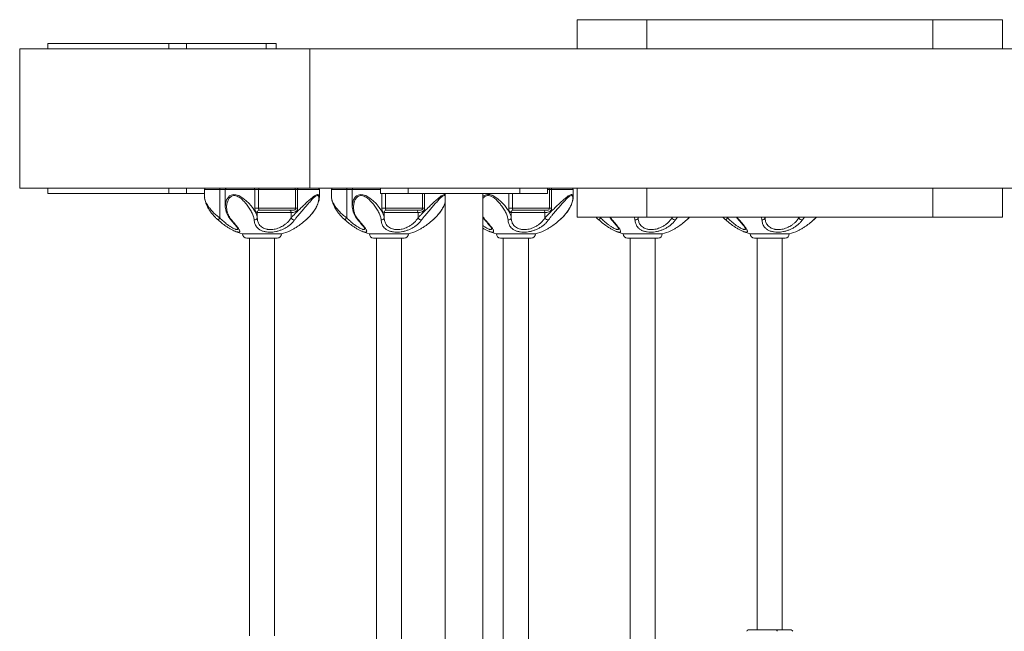
# Model space of a CAD drawing. Units: millimetres. Extents: x -375 to 5218, y -1632 to 3763.
# Drawn here: x 1128 to 1835, y 350 to 789 of the extents above; entities that cross this region are included whole.
import ezdxf

# ---------------------------------------------------------------- set-up
doc = ezdxf.new("R2010")
doc.units = ezdxf.units.MM

msp = doc.modelspace()

# ---------------------------------------------------------------- linework, layer by layer
at = {"color": 7, "linetype": 'Continuous', "lineweight": 15}
for p, q in [((1528.41, 789.44), (1528.41, 768.44)), ((1578.41, 789.44), (1528.41, 789.44)), ((1578.41, 768.44), (1578.41, 789.44)), ((1578.41, 789.44), (1783.82, 789.44)), ((1783.82, 768.44), (1783.82, 789.44)), ((1833.82, 789.44), (1783.82, 789.44)), ((1833.82, 768.44), (1833.82, 789.44)), ((1148.21, 768.44), (1148.21, 772.44)), ((1235.26, 772.44), (1148.21, 772.44)), ((1235.26, 768.44), (1235.26, 772.44)), ((1247.75, 772.44), (1235.26, 772.44)), ((1247.75, 768.44), (1247.75, 772.44)), ((1305.1, 772.44), (1247.75, 772.44)), ((1305.1, 768.44), (1305.1, 772.44)), ((1312.16, 772.44), (1305.1, 772.44)), ((1312.16, 768.44), (1312.16, 772.44)), ((1128.04, 668.44), (1128.04, 768.44)), ((1128.04, 768.44), (1336.37, 768.44)), ((2636.37, 768.44), (1336.37, 768.44)), ((1336.37, 768.44), (1336.37, 668.44)), ((1578.41, 768.44), (1783.82, 768.44)), ((1128.04, 668.44), (1336.37, 668.44)), ((1148.21, 668.44), (1148.21, 664.44)), ((1235.26, 668.44), (1235.26, 664.44)), ((1247.75, 668.44), (1247.75, 664.44)), ((1260.81, 667.44), (1260.81, 661.95)), ((1271.7, 667.44), (1260.81, 667.44)), ((1271.7, 667.44), (1271.7, 647.01)), ((1275.68, 667.44), (1271.7, 667.44)), ((1275.68, 667.44), (1275.68, 655.83)), ((1296.92, 667.44), (1275.68, 667.44)), ((1296.92, 653.94), (1296.92, 667.44)), ((1299.59, 667.44), (1296.92, 667.44)), ((1299.59, 667.44), (1299.59, 653.94)), ((1326.16, 667.44), (1299.59, 667.44)), ((1326.16, 653.94), (1326.16, 667.44)), ((1327.64, 667.44), (1326.16, 667.44)), ((1327.64, 667.44), (1327.64, 653.94)), ((1343.26, 667.44), (1327.64, 667.44)), ((2636.37, 668.44), (1336.37, 668.44)), ((1343.26, 661.95), (1343.26, 667.44)), ((1351.96, 667.44), (1351.96, 661.95)), ((1362.85, 667.44), (1351.96, 667.44)), ((1362.85, 667.44), (1362.85, 647.01)), ((1366.83, 667.44), (1362.85, 667.44)), ((1366.83, 667.44), (1366.83, 655.83)), ((1387.11, 667.44), (1366.83, 667.44)), ((1387.11, 668.44), (1387.11, 664.44)), ((1407.11, 668.44), (1407.11, 664.44)), ((1487.11, 668.44), (1487.11, 664.44)), ((1507.11, 664.44), (1507.11, 668.44)), ((1508.46, 667.44), (1507.11, 667.44)), ((1508.46, 653.94), (1508.46, 667.44)), ((1509.95, 667.44), (1508.46, 667.44)), ((1509.95, 667.44), (1509.95, 653.94)), ((1525.57, 667.44), (1509.95, 667.44)), ((1525.57, 661.95), (1525.57, 667.44)), ((1528.41, 668.44), (1528.41, 647.44)), ((1578.41, 647.44), (1578.41, 668.44)), ((1578.41, 668.44), (1783.82, 668.44)), ((1783.82, 647.44), (1783.82, 668.44)), ((1833.82, 647.44), (1833.82, 668.44)), ((1235.26, 664.44), (1148.21, 664.44)), ((1247.75, 664.44), (1235.26, 664.44)), ((1260.81, 664.44), (1247.75, 664.44)), ((1260.9, 661.95), (1260.89, 661.81)), ((1343.17, 661.95), (1343.18, 661.8)), ((1352.05, 661.95), (1352.05, 661.81)), ((1387.11, 664.44), (1407.11, 664.44)), ((1388.08, 653.94), (1388.08, 664.44)), ((1390.74, 664.44), (1390.74, 653.94)), ((1407.11, 664.44), (1487.11, 664.44)), ((1417.31, 653.94), (1417.31, 664.44)), ((1418.79, 664.44), (1418.79, 653.94)), ((1433.61, 664.44), (1433.61, -27.56)), ((1460.61, -27.56), (1460.61, 664.44)), ((1479.23, 653.94), (1479.23, 664.44)), ((1481.9, 664.44), (1481.9, 653.94)), ((1487.11, 664.44), (1507.11, 664.44)), ((1525.48, 661.95), (1525.48, 661.8)), ((1296.92, 653.94), (1299.59, 653.94)), ((1298.66, 650.94), (1298.66, 647.01)), ((1322.95, 650.94), (1298.66, 650.94)), ((1299.59, 653.94), (1326.16, 653.94)), ((1300.08, 652.45), (1300.16, 652.44)), ((1324.66, 652.44), (1300.14, 652.44)), ((1322.95, 650.94), (1322.95, 647.01)), ((1326.16, 653.94), (1327.64, 653.94)), ((1388.08, 653.94), (1390.74, 653.94)), ((1389.82, 650.94), (1389.82, 647.01)), ((1414.1, 650.94), (1389.82, 650.94)), ((1390.74, 653.94), (1417.31, 653.94)), ((1391.23, 652.45), (1391.31, 652.44)), ((1415.81, 652.44), (1391.3, 652.44)), ((1414.1, 650.94), (1414.1, 647.01)), ((1417.31, 653.94), (1418.79, 653.94)), ((1479.23, 653.94), (1481.9, 653.94)), ((1480.97, 650.94), (1480.97, 647.01)), ((1505.25, 650.94), (1480.97, 650.94)), ((1481.9, 653.94), (1508.46, 653.94)), ((1482.39, 652.45), (1482.47, 652.44)), ((1506.96, 652.44), (1482.45, 652.44)), ((1505.25, 650.94), (1505.25, 647.01)), ((1508.46, 653.94), (1509.95, 653.94)), ((1333.59, 645.51), (1333.58, 645.52)), ((1424.74, 645.51), (1424.73, 645.52)), ((1515.9, 645.51), (1515.88, 645.52)), ((1578.41, 647.44), (1528.41, 647.44)), ((1544.58, 647.44), (1545.15, 647.01)), ((1545.15, 647.44), (1545.15, 647.01)), ((1569.89, 645.52), (1569.53, 647.44)), ((1572.07, 647.44), (1572.12, 647.01)), ((1572.12, 647.44), (1572.12, 647.01)), ((1578.41, 647.44), (1783.82, 647.44)), ((1596.41, 647.44), (1596.41, 647.01)), ((1596.41, 647.01), (1596.8, 647.44)), ((1607.03, 645.52), (1609.03, 647.44)), ((1607.05, 645.51), (1607.03, 645.52)), ((1635.73, 647.44), (1636.31, 647.01)), ((1636.31, 647.44), (1636.31, 647.01)), ((1661.04, 645.52), (1660.68, 647.44)), ((1663.22, 647.44), (1663.27, 647.01)), ((1663.27, 647.44), (1663.27, 647.01)), ((1687.56, 647.44), (1687.56, 647.01)), ((1687.56, 647.01), (1687.95, 647.44)), ((1698.19, 645.52), (1700.18, 647.44)), ((1698.2, 645.51), (1698.19, 645.52)), ((1833.82, 647.44), (1783.82, 647.44)), ((1306.47, 635.44), (1288.04, 635.44)), ((1305.52, 632.44), (1291.04, 632.44)), ((1293.04, 632.44), (1293.04, 346.76)), ((1313.04, 632.44), (1305.52, 632.44)), ((1316.04, 635.44), (1306.47, 635.44)), ((1311.04, 346.76), (1311.04, 632.44)), ((1397.62, 635.44), (1379.19, 635.44)), ((1396.67, 632.44), (1382.19, 632.44)), ((1384.19, 632.44), (1384.19, 339.71)), ((1404.19, 632.44), (1396.67, 632.44)), ((1407.19, 635.44), (1397.62, 635.44)), ((1402.19, 339.66), (1402.19, 632.44)), ((1488.77, 635.44), (1470.34, 635.44)), ((1487.82, 632.44), (1473.34, 632.44)), ((1475.34, 632.44), (1475.34, 339.71)), ((1495.34, 632.44), (1487.82, 632.44)), ((1498.34, 635.44), (1488.77, 635.44)), ((1493.34, 339.66), (1493.34, 632.44)), ((1579.92, 635.44), (1561.49, 635.44)), ((1578.97, 632.44), (1564.49, 632.44)), ((1566.49, 632.44), (1566.49, 339.71)), ((1586.49, 632.44), (1578.97, 632.44)), ((1589.49, 635.44), (1579.92, 635.44)), ((1584.49, 339.66), (1584.49, 632.44)), ((1671.08, 635.44), (1652.65, 635.44)), ((1670.13, 632.44), (1655.65, 632.44)), ((1657.65, 632.44), (1657.65, 350.91)), ((1677.65, 632.44), (1670.13, 632.44)), ((1680.65, 635.44), (1671.08, 635.44)), ((1675.65, 350.91), (1675.65, 632.44)), ((1671.3, 350.91), (1651.15, 350.91)), ((1671.4, 350.91), (1671.3, 350.91)), ((1671.4, 350.91), (1682.15, 350.91))]:
    msp.add_line(p, q, dxfattribs=at)
at = {"color": 7, "linetype": 'Continuous', "lineweight": 15, "flags": 128}
for points in [[(1327.64, 667.44), (1327.65, 667.64), (1327.67, 667.83), (1327.7, 668), (1327.75, 668.15), (1327.8, 668.28), (1327.86, 668.37), (1327.93, 668.43), (1328, 668.44)], [(1509.95, 667.44), (1509.95, 667.64), (1509.97, 667.83), (1510.01, 668), (1510.05, 668.15), (1510.11, 668.28), (1510.17, 668.37), (1510.23, 668.43), (1510.3, 668.44)], [(1275.77, 655.91), (1275.8, 657.42), (1276.59, 660.01), (1277.88, 661.94), (1278.82, 662.78), (1279.98, 663.43), (1281.55, 663.81), (1283.34, 663.69), (1285.42, 663), (1288.38, 661.24), (1290.7, 659.35), (1292.76, 657.32), (1295.12, 654.54), (1296.97, 651.78), (1297.99, 649.69), (1298.58, 647.72), (1298.66, 647.01), (1298.66, 647.01)], [(1366.92, 655.91), (1366.95, 657.42), (1367.74, 660.01), (1369.03, 661.94), (1369.97, 662.78), (1371.13, 663.43), (1372.71, 663.81), (1374.49, 663.69), (1376.58, 663), (1379.54, 661.24), (1381.85, 659.35), (1383.91, 657.32), (1386.27, 654.54), (1388.12, 651.78), (1389.15, 649.69), (1389.73, 647.72), (1389.82, 647.01), (1389.82, 647.01)], [(1270.5, 645.52), (1270.48, 645.52), (1270.52, 645.59), (1270.61, 645.73), (1270.76, 645.91), (1270.95, 646.14), (1271.17, 646.41), (1271.43, 646.71), (1271.7, 647.01)], [(1361.65, 645.52), (1361.63, 645.52), (1361.67, 645.59), (1361.77, 645.73), (1361.91, 645.91), (1362.1, 646.14), (1362.33, 646.41), (1362.58, 646.71), (1362.85, 647.01)], [(1543.95, 645.52), (1543.94, 645.52), (1543.98, 645.59), (1544.07, 645.73), (1544.22, 645.91), (1544.41, 646.14), (1544.63, 646.41), (1544.88, 646.71), (1545.15, 647.01)], [(1635.11, 645.52), (1635.09, 645.52), (1635.13, 645.59), (1635.22, 645.73), (1635.37, 645.91), (1635.56, 646.14), (1635.78, 646.41), (1636.04, 646.71), (1636.31, 647.01)]]:
    msp.add_lwpolyline(points, dxfattribs=at)
at = {"color": 7, "linetype": 'Continuous', "lineweight": 15}
for centre, radius, start, end in [((1261.81, 667.44), 1, 90, 180), ((1276.43, 667.69), 4.74, 170.883, 183.01614), ((1276.68, 667.44), 1, 90, 180), ((1295.99, 667.52), 0.933, 355.65995, 84.8801), ((1300.56, 667.48), 0.967, 92.10677, 181.96588), ((1325.16, 667.44), 1, 0, 90), ((1342.27, 667.44), 1, 0, 90), ((1352.96, 667.44), 1, 90, 180), ((1367.58, 667.69), 4.74, 170.883, 183.01614), ((1367.83, 667.44), 1, 90, 180), ((1507.46, 667.44), 1, 0, 90), ((1524.57, 667.44), 1, 0, 90), ((1300.16, 650.95), 1.5, 90.04008, 180.03739), ((1321.6, 651.1), 1.36, 353.47766, 81.47929), ((1324.66, 653.94), 1.5, 270, 0), ((1391.32, 650.95), 1.5, 90.03749, 180.03998), ((1412.75, 651.1), 1.36, 353.46945, 81.48177), ((1415.81, 653.94), 1.5, 270, 0), ((1482.47, 650.95), 1.5, 90.03101, 180.04646), ((1503.9, 651.1), 1.36, 353.46945, 81.48177), ((1506.96, 653.94), 1.5, 270, 0), ((1280.05, 646.19), 0.686, 226.44365, 280.49784), ((1296.76, 647.44), 1.95, 260.29057, 347.48606), ((1325.53, 648.49), 2.97, 209.7008, 268.5171), ((1371.2, 646.19), 0.686, 226.43866, 280.50283), ((1387.92, 647.44), 1.95, 260.29365, 347.48298), ((1416.68, 648.49), 2.97, 209.70375, 268.51414), ((1462.36, 646.19), 0.686, 226.44365, 280.49784), ((1479.07, 647.44), 1.95, 260.29449, 347.4793), ((1507.83, 648.49), 2.97, 209.7008, 268.5171), ((1553.51, 646.19), 0.686, 226.44365, 280.49784), ((1570.22, 647.44), 1.95, 260.29057, 347.48606), ((1598.99, 648.49), 2.97, 209.70372, 268.51658), ((1644.66, 646.19), 0.686, 226.44365, 280.49784), ((1661.37, 647.44), 1.95, 260.29122, 347.48257), ((1690.14, 648.49), 2.97, 209.70228, 268.51562), ((1302.04, 681.69), 48.32, 245.40152, 253.15675), ((1302.04, 681.69), 48.32, 286.84325, 294.61096), ((1393.19, 681.69), 48.32, 245.40152, 253.15675), ((1393.19, 681.69), 48.32, 286.84325, 294.61096), ((1484.34, 681.69), 48.32, 245.40152, 253.15675), ((1484.34, 681.69), 48.32, 286.84325, 294.61096), ((1575.49, 681.69), 48.32, 245.40152, 253.15675), ((1575.49, 681.69), 48.32, 286.84325, 294.61096), ((1666.65, 681.69), 48.32, 245.40152, 253.15675), ((1666.65, 681.69), 48.32, 286.84325, 294.61096), ((1291.04, 635.44), 3, 180, 270), ((1313.04, 635.44), 3, 270, 0), ((1382.19, 635.44), 3, 180, 270), ((1404.19, 635.44), 3, 270, 0), ((1473.34, 635.44), 3, 180, 270), ((1495.34, 635.44), 3, 270, 0), ((1564.49, 635.44), 3, 180, 270), ((1586.49, 635.44), 3, 270, 0), ((1655.65, 635.44), 3, 180, 270), ((1677.65, 635.44), 3, 270, 0), ((1651.15, 349.91), 1, 90, 180), ((1682.15, 349.91), 1, 0, 90)]:
    msp.add_arc(centre, radius, start, end, dxfattribs=at)
for points, knots in [([(1260.83, 661.81), (1260.84, 661.59), (1260.85, 660.89), (1261.11, 659.58), (1261.62, 657.82), (1262.43, 655.87), (1263.51, 653.81), (1264.85, 651.71), (1266.41, 649.66), (1268.08, 647.8), (1269.45, 646.42), (1270.26, 645.73), (1270.49, 645.52)], [0, 0, 0, 0, 0.040173, 0.133186, 0.241599, 0.356788, 0.480476, 0.60698, 0.731761, 0.853892, 0.957852, 1, 1, 1, 1]), ([(1260.89, 661.81), (1260.88, 661.63), (1260.82, 660.95), (1261.32, 659.36), (1262.27, 657.14), (1263.89, 654.55), (1266, 651.99), (1268.34, 649.69), (1270.22, 648.11), (1271.38, 647.25), (1271.7, 647.01)], [0, 0, 0, 0, 0.049748, 0.181042, 0.316233, 0.490976, 0.671923, 0.808307, 0.948339, 1, 1, 1, 1]), ([(1296.43, 645.52), (1296.33, 646.3), (1296.1, 647.88), (1295.02, 650.53), (1293.46, 653.35), (1291.61, 656.01), (1289.63, 658.38), (1287.56, 660.45), (1285.41, 662.1), (1283.33, 662.99), (1281.66, 663.13), (1280.33, 662.72), (1279.3, 661.99), (1278.24, 660.82), (1277.26, 658.95), (1276.63, 656.39), (1276.58, 653.75), (1277.01, 651.27), (1277.77, 649.16), (1278.82, 647.22), (1279.72, 646.09), (1280.18, 645.52)], [0, 0, 0, 0, 0.064238, 0.130841, 0.201632, 0.274499, 0.327184, 0.381031, 0.439862, 0.476983, 0.508661, 0.540205, 0.568266, 0.597416, 0.653878, 0.722043, 0.792381, 0.848762, 0.906208, 0.952677, 1, 1, 1, 1]), ([(1322.95, 647.01), (1323.43, 647.55), (1324.41, 648.62), (1326.22, 650.47), (1328.3, 652.51), (1330.74, 654.87), (1333.42, 657.42), (1336.09, 659.89), (1338.18, 661.69), (1339.67, 662.81), (1340.79, 663.51), (1341.85, 663.9), (1342.69, 663.76), (1343.22, 663.12), (1343.19, 662.33), (1343.17, 661.95)], [0, 0, 0, 0, 0.076837, 0.155446, 0.247454, 0.341659, 0.453098, 0.568472, 0.662802, 0.711476, 0.761565, 0.817953, 0.875026, 0.940538, 1, 1, 1, 1]), ([(1333.58, 645.52), (1334.41, 646.3), (1336.12, 647.88), (1338.35, 650.53), (1340.29, 653.35), (1341.66, 656.01), (1342.53, 658.38), (1342.99, 660.45), (1342.98, 662.1), (1342.48, 662.99), (1341.73, 663.13), (1340.82, 662.72), (1339.86, 661.99), (1338.57, 660.82), (1336.78, 658.95), (1334.5, 656.39), (1332.2, 653.75), (1330.08, 651.27), (1328.3, 649.16), (1326.73, 647.22), (1325.88, 646.09), (1325.45, 645.52)], [0, 0, 0, 0, 0.064237, 0.130841, 0.201631, 0.274498, 0.327183, 0.38103, 0.439861, 0.476982, 0.50866, 0.540205, 0.568265, 0.597415, 0.653878, 0.722044, 0.792382, 0.848762, 0.906208, 0.952677, 1, 1, 1, 1]), ([(1333.59, 645.52), (1333.65, 645.57), (1334.29, 646.11), (1335.45, 647.24), (1337.04, 648.94), (1338.55, 650.8), (1339.94, 652.79), (1341.16, 654.88), (1342.12, 656.93), (1342.78, 658.87), (1343.17, 660.46), (1343.22, 661.4), (1343.24, 661.79)], [0, 0, 0, 0, 0.012006, 0.11385, 0.22256, 0.337038, 0.457407, 0.582042, 0.708774, 0.822131, 0.927568, 1, 1, 1, 1]), ([(1351.99, 661.81), (1351.99, 661.59), (1352, 660.89), (1352.26, 659.58), (1352.77, 657.82), (1353.58, 655.87), (1354.66, 653.81), (1356.01, 651.71), (1357.57, 649.66), (1359.23, 647.8), (1360.6, 646.42), (1361.41, 645.73), (1361.64, 645.52)], [0, 0, 0, 0, 0.040169, 0.133187, 0.241599, 0.35679, 0.480477, 0.606979, 0.731765, 0.853896, 0.957852, 1, 1, 1, 1]), ([(1352.05, 661.81), (1352.03, 661.63), (1351.97, 660.95), (1352.47, 659.36), (1353.42, 657.14), (1355.04, 654.55), (1357.15, 651.99), (1359.49, 649.69), (1361.37, 648.11), (1362.53, 647.25), (1362.85, 647.01)], [0, 0, 0, 0, 0.049748, 0.181046, 0.316238, 0.490976, 0.671926, 0.80831, 0.948339, 1, 1, 1, 1]), ([(1387.59, 645.52), (1387.48, 646.3), (1387.25, 647.88), (1386.17, 650.53), (1384.62, 653.35), (1382.76, 656.01), (1380.78, 658.38), (1378.72, 660.45), (1376.56, 662.1), (1374.48, 662.99), (1372.81, 663.13), (1371.49, 662.72), (1370.45, 661.99), (1369.39, 660.82), (1368.41, 658.95), (1367.78, 656.39), (1367.73, 653.75), (1368.16, 651.27), (1368.93, 649.16), (1369.97, 647.22), (1370.87, 646.09), (1371.33, 645.52)], [0, 0, 0, 0, 0.064237, 0.130841, 0.201632, 0.274497, 0.327183, 0.38103, 0.439863, 0.476981, 0.50866, 0.540205, 0.568266, 0.597416, 0.653877, 0.722044, 0.792381, 0.848763, 0.906207, 0.952676, 1, 1, 1, 1]), ([(1414.1, 647.01), (1414.58, 647.55), (1415.56, 648.62), (1417.37, 650.47), (1419.45, 652.51), (1421.89, 654.87), (1424.58, 657.42), (1427.25, 659.89), (1429.33, 661.69), (1430.82, 662.81), (1431.94, 663.5), (1432.95, 663.9), (1433.4, 663.77), (1433.61, 663.71)], [0, 0, 0, 0, 0.088906, 0.179858, 0.286314, 0.395311, 0.524248, 0.657735, 0.766879, 0.823196, 0.88115, 0.946389, 1, 1, 1, 1]), ([(1433.61, 662.82), (1433.59, 662.85), (1433.44, 663.1), (1432.87, 663.1), (1431.98, 662.73), (1431.01, 661.99), (1429.72, 660.82), (1427.94, 658.95), (1425.65, 656.39), (1423.36, 653.75), (1421.23, 651.27), (1419.46, 649.16), (1417.88, 647.22), (1417.03, 646.09), (1416.6, 645.52)], [0, 0, 0, 0, 0.009716, 0.069695, 0.129423, 0.182553, 0.237745, 0.34465, 0.473716, 0.606894, 0.713646, 0.822414, 0.910396, 1, 1, 1, 1]), ([(1424.73, 645.52), (1425.57, 646.3), (1427.27, 647.88), (1429.5, 650.53), (1431.43, 653.35), (1432.83, 656), (1433.38, 657.62), (1433.61, 658.29)], [0, 0, 0, 0, 0.197182, 0.40163, 0.618934, 0.842605, 1, 1, 1, 1]), ([(1424.74, 645.52), (1424.81, 645.57), (1425.44, 646.11), (1426.6, 647.24), (1428.19, 648.94), (1429.7, 650.8), (1431.1, 652.79), (1432.3, 654.88), (1433.15, 656.63), (1433.5, 657.67), (1433.61, 658.01)], [0, 0, 0, 0, 0.01562, 0.148122, 0.289557, 0.43849, 0.595099, 0.75725, 0.92213, 1, 1, 1, 1]), ([(1460.61, 662.32), (1460.77, 662.48), (1461.24, 662.93), (1462.31, 663.5), (1463.83, 663.9), (1465.73, 663.77), (1468.12, 662.94), (1470.63, 661.37), (1473.05, 659.37), (1475.34, 657.1), (1477.51, 654.54), (1479.24, 651.97), (1480.37, 649.68), (1480.85, 648.1), (1480.94, 647.25), (1480.97, 647.01)], [0, 0, 0, 0, 0.027805, 0.078005, 0.1354, 0.193495, 0.260181, 0.362113, 0.451484, 0.541008, 0.6604, 0.779774, 0.872587, 0.965321, 1, 1, 1, 1]), ([(1478.74, 645.52), (1478.63, 646.3), (1478.41, 647.88), (1477.33, 650.53), (1475.77, 653.35), (1473.91, 656.01), (1471.93, 658.38), (1469.87, 660.45), (1467.71, 662.1), (1465.63, 662.99), (1463.97, 663.13), (1462.63, 662.72), (1461.62, 661.99), (1460.93, 661.31), (1460.68, 660.82), (1460.61, 660.68)], [0, 0, 0, 0, 0.10553, 0.214945, 0.33124, 0.450943, 0.537496, 0.625956, 0.722604, 0.783586, 0.835623, 0.887447, 0.933545, 0.981432, 1, 1, 1, 1]), ([(1505.25, 647.01), (1505.74, 647.55), (1506.71, 648.62), (1508.53, 650.47), (1510.6, 652.51), (1513.04, 654.87), (1515.73, 657.42), (1518.4, 659.89), (1520.49, 661.69), (1521.97, 662.81), (1523.1, 663.51), (1524.15, 663.9), (1525, 663.76), (1525.53, 663.12), (1525.49, 662.33), (1525.48, 661.95)], [0, 0, 0, 0, 0.076839, 0.155446, 0.247455, 0.341659, 0.453098, 0.568472, 0.662804, 0.711476, 0.761564, 0.817949, 0.875022, 0.940539, 1, 1, 1, 1]), ([(1515.88, 645.52), (1516.72, 646.3), (1518.43, 647.88), (1520.66, 650.53), (1522.59, 653.35), (1523.97, 656.01), (1524.84, 658.38), (1525.3, 660.45), (1525.29, 662.1), (1524.79, 662.99), (1524.04, 663.13), (1523.13, 662.72), (1522.16, 661.99), (1520.87, 660.82), (1519.09, 658.95), (1516.8, 656.39), (1514.51, 653.75), (1512.38, 651.27), (1510.61, 649.16), (1509.03, 647.22), (1508.18, 646.09), (1507.76, 645.52)], [0, 0, 0, 0, 0.064238, 0.130841, 0.201633, 0.274498, 0.327183, 0.38103, 0.439863, 0.476982, 0.50866, 0.540206, 0.568266, 0.597415, 0.653878, 0.722042, 0.79238, 0.848761, 0.906207, 0.952676, 1, 1, 1, 1]), ([(1515.89, 645.52), (1515.96, 645.57), (1516.6, 646.11), (1517.75, 647.24), (1519.34, 648.94), (1520.86, 650.8), (1522.25, 652.79), (1523.46, 654.88), (1524.42, 656.93), (1525.09, 658.87), (1525.48, 660.46), (1525.52, 661.4), (1525.55, 661.79)], [0, 0, 0, 0, 0.012002, 0.113847, 0.222558, 0.337035, 0.457404, 0.58204, 0.708772, 0.82213, 0.927568, 1, 1, 1, 1]), ([(1275.68, 655.93), (1275.68, 655.93), (1275.63, 655.23), (1275.79, 653.8), (1276.21, 651.69), (1276.98, 649.62), (1278.01, 647.75), (1278.9, 646.45), (1279.48, 645.83), (1279.59, 645.71)], [0, 0, 0, 0, 0.001279, 0.195573, 0.397737, 0.596417, 0.790682, 0.959464, 1, 1, 1, 1]), ([(1298.66, 650.94), (1298.62, 650.94), (1298.52, 650.94), (1298.1, 651.01), (1297.56, 651.55), (1297.19, 652.27), (1296.96, 653.09), (1296.94, 653.68), (1296.92, 653.94)], [0, 0, 0, 0, 0.180603, 0.468918, 0.634822, 0.760349, 0.891977, 1, 1, 1, 1]), ([(1299.59, 653.94), (1299.59, 653.91), (1299.59, 653.78), (1299.61, 653.58), (1299.64, 653.33), (1299.71, 653.04), (1299.83, 652.72), (1299.97, 652.49), (1300.04, 652.45), (1300.08, 652.45), (1300.08, 652.45)], [0, 0, 0, 0, 0.019153, 0.084388, 0.123786, 0.200501, 0.334635, 0.551727, 0.933341, 1, 1, 1, 1]), ([(1327.64, 653.94), (1327.62, 653.67), (1327.57, 653.11), (1327.22, 652.37), (1326.63, 651.69), (1325.62, 651.11), (1324.26, 650.93), (1323.4, 650.94), (1322.95, 650.94)], [0, 0, 0, 0, 0.112906, 0.223031, 0.332839, 0.486501, 0.731949, 1, 1, 1, 1]), ([(1366.83, 655.93), (1366.83, 655.93), (1366.78, 655.23), (1366.95, 653.8), (1367.37, 651.69), (1368.13, 649.62), (1369.16, 647.75), (1370.05, 646.45), (1370.63, 645.83), (1370.75, 645.71)], [0, 0, 0, 0, 0.00128, 0.195572, 0.39774, 0.596411, 0.790678, 0.959455, 1, 1, 1, 1]), ([(1389.82, 650.94), (1389.78, 650.94), (1389.68, 650.94), (1389.25, 651.01), (1388.71, 651.55), (1388.34, 652.27), (1388.11, 653.09), (1388.09, 653.68), (1388.08, 653.94)], [0, 0, 0, 0, 0.180589, 0.468923, 0.634821, 0.760344, 0.891973, 1, 1, 1, 1]), ([(1390.74, 653.94), (1390.74, 653.91), (1390.74, 653.78), (1390.76, 653.58), (1390.8, 653.33), (1390.86, 653.04), (1390.98, 652.72), (1391.12, 652.49), (1391.19, 652.45), (1391.23, 652.45), (1391.23, 652.45)], [0, 0, 0, 0, 0.019153, 0.084388, 0.123797, 0.200511, 0.334622, 0.551711, 0.933318, 1, 1, 1, 1]), ([(1418.79, 653.94), (1418.77, 653.67), (1418.72, 653.11), (1418.37, 652.37), (1417.78, 651.69), (1416.78, 651.11), (1415.41, 650.93), (1414.55, 650.94), (1414.1, 650.94)], [0, 0, 0, 0, 0.112904, 0.223027, 0.332832, 0.486504, 0.731943, 1, 1, 1, 1]), ([(1480.97, 650.94), (1480.93, 650.94), (1480.83, 650.94), (1480.4, 651.01), (1479.86, 651.55), (1479.49, 652.27), (1479.27, 653.09), (1479.24, 653.68), (1479.23, 653.94)], [0, 0, 0, 0, 0.180591, 0.468927, 0.63482, 0.760349, 0.891975, 1, 1, 1, 1]), ([(1481.9, 653.94), (1481.9, 653.91), (1481.9, 653.78), (1481.91, 653.58), (1481.95, 653.33), (1482.02, 653.04), (1482.13, 652.72), (1482.28, 652.49), (1482.34, 652.45), (1482.38, 652.45), (1482.39, 652.45)], [0, 0, 0, 0, 0.019155, 0.084389, 0.123789, 0.200505, 0.334616, 0.551729, 0.933342, 1, 1, 1, 1]), ([(1509.95, 653.94), (1509.92, 653.67), (1509.88, 653.11), (1509.52, 652.37), (1508.94, 651.69), (1507.93, 651.11), (1506.56, 650.93), (1505.7, 650.94), (1505.25, 650.94)], [0, 0, 0, 0, 0.112906, 0.223031, 0.332839, 0.486501, 0.731949, 1, 1, 1, 1]), ([(1284.35, 636.88), (1284.3, 636.88), (1283.9, 636.94), (1282.79, 637.36), (1281.07, 638.14), (1279.09, 639.22), (1276.66, 640.73), (1273.72, 642.8), (1271.58, 644.6), (1270.5, 645.52)], [0, 0, 0, 0, 0.019787, 0.156387, 0.29847, 0.434876, 0.575083, 0.78342, 1, 1, 1, 1]), ([(1271.7, 647.01), (1272.57, 646.17), (1274.34, 644.46), (1276.78, 642.48), (1278.86, 641), (1280.83, 639.76), (1282.27, 639.05), (1283.34, 638.69), (1283.99, 638.57), (1284.61, 638.64), (1284.61, 639.06), (1284.62, 639.29)], [0, 0, 0, 0, 0.155998, 0.317115, 0.416622, 0.518717, 0.678992, 0.717611, 0.80169, 0.888939, 1, 1, 1, 1]), ([(1279.57, 645.71), (1279.95, 645.27), (1280.78, 644.31), (1281.92, 642.98), (1282.94, 641.74), (1283.72, 640.73), (1284.28, 639.93), (1284.6, 639.4), (1284.73, 639.09), (1284.73, 639.09), (1284.73, 639.09)], [0, 0, 0, 0, 0.140479, 0.306943, 0.462051, 0.605881, 0.735254, 0.851141, 0.947613, 1, 1, 1, 1]), ([(1280.18, 645.52), (1280.69, 644.92), (1281.73, 643.73), (1283.1, 642.12), (1284.27, 640.66), (1285.15, 639.45), (1285.75, 638.46), (1286.06, 637.7), (1286.08, 637.15), (1285.8, 636.81), (1285.25, 636.69), (1284.64, 636.82), (1284.35, 636.88)], [0, 0, 0, 0, 0.113086, 0.227719, 0.335292, 0.444902, 0.539436, 0.635999, 0.726277, 0.81889, 0.915874, 1, 1, 1, 1]), ([(1325.45, 645.52), (1324.98, 644.92), (1324.05, 643.73), (1322.33, 642.11), (1320.41, 640.66), (1318.37, 639.44), (1316.24, 638.45), (1314.1, 637.7), (1311.92, 637.15), (1309.68, 636.81), (1307.42, 636.7), (1305.11, 636.86), (1302.91, 637.35), (1300.94, 638.15), (1299.33, 639.23), (1297.88, 640.75), (1296.78, 642.81), (1296.55, 644.62), (1296.43, 645.52)], [0, 0, 0, 0, 0.062711, 0.125391, 0.185205, 0.24498, 0.297607, 0.350206, 0.400567, 0.450908, 0.505209, 0.559516, 0.622103, 0.684744, 0.74687, 0.809051, 0.904432, 1, 1, 1, 1]), ([(1298.66, 647.01), (1298.76, 646.16), (1298.95, 644.44), (1299.86, 642.46), (1301.08, 641), (1302.68, 639.76), (1304.45, 639.05), (1306.35, 638.69), (1307.86, 638.57), (1310.35, 638.69), (1313.54, 639.44), (1316.53, 640.85), (1318.74, 642.37), (1320.93, 644.24), (1322.13, 645.89), (1322.95, 647.01)], [0, 0, 0, 0, 0.097863, 0.195511, 0.257694, 0.319804, 0.418621, 0.442431, 0.495242, 0.548048, 0.646208, 0.750367, 0.810789, 0.871259, 1, 1, 1, 1]), ([(1322.15, 637.78), (1322.45, 637.91), (1323.31, 638.29), (1324.99, 639.23), (1327.41, 640.73), (1330.35, 642.8), (1332.49, 644.6), (1333.58, 645.52)], [0, 0, 0, 0, 0.094789, 0.270803, 0.451716, 0.72054, 1, 1, 1, 1]), ([(1375.5, 636.88), (1375.45, 636.88), (1375.05, 636.94), (1373.94, 637.36), (1372.22, 638.14), (1370.24, 639.22), (1367.81, 640.73), (1364.87, 642.8), (1362.74, 644.6), (1361.65, 645.52)], [0, 0, 0, 0, 0.019782, 0.156381, 0.298465, 0.434875, 0.575078, 0.783415, 1, 1, 1, 1]), ([(1362.85, 647.01), (1363.72, 646.17), (1365.49, 644.46), (1367.94, 642.48), (1370.01, 641), (1371.99, 639.76), (1373.43, 639.05), (1374.49, 638.69), (1375.14, 638.57), (1375.76, 638.64), (1375.77, 639.06), (1375.77, 639.29)], [0, 0, 0, 0, 0.156002, 0.317116, 0.416624, 0.518723, 0.678995, 0.717617, 0.801693, 0.888939, 1, 1, 1, 1]), ([(1370.72, 645.71), (1371.1, 645.27), (1371.94, 644.31), (1373.07, 642.98), (1374.09, 641.74), (1374.88, 640.73), (1375.43, 639.93), (1375.75, 639.4), (1375.88, 639.09), (1375.88, 639.09), (1375.88, 639.09)], [0, 0, 0, 0, 0.140483, 0.30695, 0.462056, 0.605878, 0.735248, 0.851134, 0.947613, 1, 1, 1, 1]), ([(1371.33, 645.52), (1371.84, 644.92), (1372.88, 643.73), (1374.25, 642.12), (1375.42, 640.66), (1376.3, 639.45), (1376.9, 638.46), (1377.21, 637.7), (1377.23, 637.15), (1376.96, 636.81), (1376.41, 636.69), (1375.79, 636.82), (1375.5, 636.88)], [0, 0, 0, 0, 0.113088, 0.227716, 0.335289, 0.444899, 0.539434, 0.636001, 0.726274, 0.818891, 0.915876, 1, 1, 1, 1]), ([(1416.6, 645.52), (1416.14, 644.92), (1415.2, 643.73), (1413.49, 642.11), (1411.57, 640.66), (1409.53, 639.44), (1407.39, 638.45), (1405.26, 637.7), (1403.07, 637.15), (1400.83, 636.81), (1398.57, 636.7), (1396.26, 636.86), (1394.06, 637.35), (1392.09, 638.15), (1390.49, 639.23), (1389.03, 640.75), (1387.94, 642.81), (1387.7, 644.62), (1387.59, 645.52)], [0, 0, 0, 0, 0.062711, 0.125391, 0.185204, 0.24498, 0.297606, 0.350204, 0.400565, 0.450906, 0.50521, 0.559513, 0.622103, 0.684742, 0.74687, 0.809052, 0.904432, 1, 1, 1, 1]), ([(1389.82, 647.01), (1389.91, 646.16), (1390.1, 644.44), (1391.02, 642.46), (1392.23, 641), (1393.84, 639.76), (1395.6, 639.05), (1397.5, 638.69), (1399.01, 638.57), (1401.5, 638.69), (1404.7, 639.44), (1407.68, 640.85), (1409.89, 642.37), (1412.08, 644.24), (1413.28, 645.89), (1414.1, 647.01)], [0, 0, 0, 0, 0.097865, 0.195511, 0.257695, 0.319805, 0.418619, 0.442431, 0.495241, 0.548051, 0.646211, 0.75037, 0.810792, 0.871262, 1, 1, 1, 1]), ([(1413.3, 637.78), (1413.6, 637.91), (1414.46, 638.29), (1416.14, 639.23), (1418.56, 640.73), (1421.51, 642.8), (1423.64, 644.6), (1424.73, 645.52)], [0, 0, 0, 0, 0.094793, 0.270806, 0.451713, 0.720536, 1, 1, 1, 1]), ([(1460.61, 648.29), (1460.79, 647.94), (1461.28, 646.98), (1462.01, 646.08), (1462.48, 645.52)], [0, 0, 0, 0, 0.364699, 1, 1, 1, 1]), ([(1460.61, 647.39), (1460.9, 646.94), (1461.28, 646.36), (1461.79, 645.83), (1461.9, 645.71)], [0, 0, 0, 0, 0.773878, 1, 1, 1, 1]), ([(1461.87, 645.71), (1462.25, 645.27), (1463.09, 644.31), (1464.22, 642.98), (1465.24, 641.74), (1466.03, 640.73), (1466.58, 639.93), (1466.9, 639.4), (1467.03, 639.09), (1467.03, 639.09), (1467.03, 639.09)], [0, 0, 0, 0, 0.14048, 0.306943, 0.462051, 0.605883, 0.735247, 0.851142, 0.947613, 1, 1, 1, 1]), ([(1462.48, 645.52), (1463, 644.92), (1464.04, 643.73), (1465.4, 642.12), (1466.57, 640.66), (1467.46, 639.45), (1468.06, 638.46), (1468.36, 637.7), (1468.39, 637.15), (1468.11, 636.81), (1467.56, 636.69), (1466.94, 636.82), (1466.66, 636.88)], [0, 0, 0, 0, 0.113088, 0.227719, 0.335292, 0.444902, 0.539437, 0.635999, 0.726277, 0.818889, 0.915874, 1, 1, 1, 1]), ([(1507.76, 645.52), (1507.29, 644.92), (1506.35, 643.73), (1504.64, 642.11), (1502.72, 640.66), (1500.68, 639.44), (1498.55, 638.45), (1496.41, 637.7), (1494.22, 637.15), (1491.98, 636.81), (1489.72, 636.7), (1487.41, 636.86), (1485.22, 637.35), (1483.24, 638.15), (1481.64, 639.23), (1480.19, 640.75), (1479.09, 642.81), (1478.86, 644.62), (1478.74, 645.52)], [0, 0, 0, 0, 0.062711, 0.12539, 0.185205, 0.244979, 0.297607, 0.350203, 0.400564, 0.450905, 0.50521, 0.559516, 0.622103, 0.684744, 0.74687, 0.809051, 0.904434, 1, 1, 1, 1]), ([(1480.97, 647.01), (1481.06, 646.16), (1481.26, 644.44), (1482.17, 642.46), (1483.39, 641), (1484.99, 639.76), (1486.75, 639.05), (1488.66, 638.69), (1490.16, 638.57), (1492.65, 638.69), (1495.85, 639.44), (1498.84, 640.85), (1501.04, 642.37), (1503.23, 644.24), (1504.44, 645.89), (1505.25, 647.01)], [0, 0, 0, 0, 0.097864, 0.19551, 0.257695, 0.319805, 0.418622, 0.442432, 0.495243, 0.548052, 0.646209, 0.750367, 0.810789, 0.871261, 1, 1, 1, 1]), ([(1504.45, 637.78), (1504.75, 637.91), (1505.61, 638.29), (1507.3, 639.23), (1509.71, 640.73), (1512.66, 642.8), (1514.79, 644.6), (1515.88, 645.52)], [0, 0, 0, 0, 0.094794, 0.270802, 0.451716, 0.72054, 1, 1, 1, 1]), ([(1541.92, 647.44), (1542.35, 647), (1543, 646.34), (1543.71, 645.73), (1543.95, 645.52)], [0, 0, 0, 0, 0.671456, 1, 1, 1, 1]), ([(1557.81, 636.88), (1557.76, 636.88), (1557.36, 636.94), (1556.25, 637.36), (1554.53, 638.14), (1552.55, 639.22), (1550.12, 640.73), (1547.18, 642.8), (1545.04, 644.6), (1543.95, 645.52)], [0, 0, 0, 0, 0.019785, 0.156384, 0.298468, 0.434874, 0.575082, 0.783419, 1, 1, 1, 1]), ([(1545.15, 647.01), (1546.02, 646.17), (1547.79, 644.46), (1550.24, 642.48), (1552.32, 641), (1554.29, 639.76), (1555.73, 639.05), (1556.8, 638.69), (1557.44, 638.57), (1558.06, 638.64), (1558.07, 639.06), (1558.08, 639.29)], [0, 0, 0, 0, 0.156001, 0.317119, 0.416626, 0.518721, 0.678995, 0.717615, 0.801691, 0.888939, 1, 1, 1, 1]), ([(1551.72, 647.44), (1552.03, 646.98), (1552.42, 646.37), (1552.94, 645.83), (1553.05, 645.71)], [0, 0, 0, 0, 0.780618, 1, 1, 1, 1]), ([(1552.22, 647.44), (1552.26, 647.38), (1552.62, 646.71), (1553.15, 646.08), (1553.63, 645.52)], [0, 0, 0, 0, 0.099135, 1, 1, 1, 1]), ([(1553.02, 645.71), (1553.4, 645.27), (1554.24, 644.31), (1555.38, 642.98), (1556.4, 641.74), (1557.18, 640.73), (1557.74, 639.93), (1558.05, 639.4), (1558.19, 639.09), (1558.18, 639.09), (1558.18, 639.09)], [0, 0, 0, 0, 0.140483, 0.306948, 0.462055, 0.60588, 0.735253, 0.851137, 0.947613, 1, 1, 1, 1]), ([(1553.63, 645.52), (1554.15, 644.92), (1555.19, 643.73), (1556.55, 642.12), (1557.73, 640.66), (1558.61, 639.45), (1559.21, 638.46), (1559.51, 637.7), (1559.54, 637.15), (1559.26, 636.81), (1558.71, 636.69), (1558.09, 636.82), (1557.81, 636.88)], [0, 0, 0, 0, 0.113087, 0.227718, 0.33529, 0.444899, 0.539435, 0.636, 0.726275, 0.81889, 0.915874, 1, 1, 1, 1]), ([(1598.91, 645.52), (1598.44, 644.92), (1597.5, 643.73), (1595.79, 642.11), (1593.87, 640.66), (1591.83, 639.44), (1589.7, 638.45), (1587.56, 637.7), (1585.37, 637.15), (1583.13, 636.81), (1580.88, 636.7), (1578.56, 636.86), (1576.37, 637.35), (1574.39, 638.15), (1572.79, 639.23), (1571.34, 640.75), (1570.24, 642.81), (1570.01, 644.62), (1569.89, 645.52)], [0, 0, 0, 0, 0.062711, 0.125391, 0.185206, 0.244979, 0.297607, 0.350205, 0.400567, 0.450908, 0.505212, 0.559515, 0.622103, 0.684744, 0.746871, 0.809052, 0.904433, 1, 1, 1, 1]), ([(1572.12, 647.01), (1572.22, 646.16), (1572.41, 644.44), (1573.32, 642.46), (1574.54, 641), (1576.14, 639.76), (1577.91, 639.05), (1579.81, 638.69), (1581.31, 638.57), (1583.81, 638.69), (1587, 639.44), (1589.99, 640.85), (1592.2, 642.37), (1594.39, 644.24), (1595.59, 645.89), (1596.41, 647.01)], [0, 0, 0, 0, 0.097864, 0.195511, 0.257695, 0.319806, 0.418622, 0.442433, 0.495244, 0.54805, 0.64621, 0.750369, 0.810791, 0.871261, 1, 1, 1, 1]), ([(1595.61, 637.78), (1595.91, 637.91), (1596.76, 638.29), (1598.45, 639.23), (1600.87, 640.73), (1603.81, 642.8), (1605.95, 644.6), (1607.03, 645.52)], [0, 0, 0, 0, 0.094789, 0.270803, 0.451716, 0.72054, 1, 1, 1, 1]), ([(1600.39, 647.44), (1600.33, 647.38), (1599.79, 646.71), (1599.33, 646.08), (1598.91, 645.52)], [0, 0, 0, 0, 0.099129, 1, 1, 1, 1]), ([(1607.05, 645.52), (1607.11, 645.57), (1607.75, 646.11), (1608.43, 646.76), (1609, 647.37), (1609.07, 647.44)], [0, 0, 0, 0, 0.093394, 0.885667, 1, 1, 1, 1]), ([(1633.07, 647.44), (1633.51, 647), (1634.15, 646.34), (1634.87, 645.73), (1635.1, 645.52)], [0, 0, 0, 0, 0.671478, 1, 1, 1, 1]), ([(1648.96, 636.88), (1648.91, 636.88), (1648.51, 636.94), (1647.4, 637.36), (1645.68, 638.14), (1643.7, 639.22), (1641.27, 640.73), (1638.33, 642.8), (1636.19, 644.6), (1635.11, 645.52)], [0, 0, 0, 0, 0.019782, 0.156379, 0.298465, 0.434875, 0.575082, 0.78342, 1, 1, 1, 1]), ([(1636.31, 647.01), (1637.18, 646.17), (1638.95, 644.46), (1641.39, 642.48), (1643.47, 641), (1645.44, 639.76), (1646.88, 639.05), (1647.95, 638.69), (1648.6, 638.57), (1649.22, 638.64), (1649.22, 639.06), (1649.23, 639.29)], [0, 0, 0, 0, 0.156001, 0.317114, 0.416622, 0.518722, 0.678991, 0.717613, 0.801689, 0.888937, 1, 1, 1, 1]), ([(1642.87, 647.44), (1643.18, 646.98), (1643.57, 646.37), (1644.09, 645.83), (1644.2, 645.71)], [0, 0, 0, 0, 0.780636, 1, 1, 1, 1]), ([(1643.37, 647.44), (1643.41, 647.38), (1643.77, 646.71), (1644.31, 646.08), (1644.79, 645.52)], [0, 0, 0, 0, 0.09912, 1, 1, 1, 1]), ([(1644.18, 645.71), (1644.56, 645.27), (1645.39, 644.31), (1646.53, 642.98), (1647.55, 641.74), (1648.33, 640.73), (1648.89, 639.93), (1649.21, 639.4), (1649.34, 639.09), (1649.34, 639.09), (1649.34, 639.09)], [0, 0, 0, 0, 0.140483, 0.306944, 0.462052, 0.605881, 0.735251, 0.851138, 0.947613, 1, 1, 1, 1]), ([(1644.79, 645.52), (1645.3, 644.92), (1646.34, 643.73), (1647.71, 642.12), (1648.88, 640.66), (1649.76, 639.45), (1650.36, 638.46), (1650.67, 637.7), (1650.69, 637.15), (1650.41, 636.81), (1649.86, 636.69), (1649.25, 636.82), (1648.96, 636.88)], [0, 0, 0, 0, 0.113089, 0.227718, 0.335291, 0.444901, 0.539436, 0.636, 0.726275, 0.818889, 0.915874, 1, 1, 1, 1]), ([(1690.06, 645.52), (1689.59, 644.92), (1688.66, 643.73), (1686.94, 642.11), (1685.02, 640.66), (1682.98, 639.44), (1680.85, 638.45), (1678.71, 637.7), (1676.53, 637.15), (1674.29, 636.81), (1672.03, 636.7), (1669.72, 636.86), (1667.52, 637.35), (1665.54, 638.15), (1663.94, 639.23), (1662.49, 640.75), (1661.39, 642.81), (1661.16, 644.62), (1661.04, 645.52)], [0, 0, 0, 0, 0.06271, 0.125391, 0.185205, 0.244979, 0.297607, 0.350203, 0.400566, 0.450906, 0.50521, 0.559514, 0.622103, 0.684744, 0.746869, 0.809052, 0.904433, 1, 1, 1, 1]), ([(1663.27, 647.01), (1663.37, 646.16), (1663.56, 644.44), (1664.47, 642.46), (1665.69, 641), (1667.29, 639.76), (1669.06, 639.05), (1670.96, 638.69), (1672.47, 638.57), (1674.96, 638.69), (1678.15, 639.44), (1681.14, 640.85), (1683.35, 642.37), (1685.54, 644.24), (1686.74, 645.89), (1687.56, 647.01)], [0, 0, 0, 0, 0.097863, 0.195512, 0.257696, 0.319805, 0.41862, 0.442431, 0.495242, 0.548051, 0.646209, 0.750368, 0.81079, 0.871261, 1, 1, 1, 1]), ([(1686.76, 637.78), (1687.06, 637.91), (1687.92, 638.29), (1689.6, 639.23), (1692.02, 640.73), (1694.96, 642.8), (1697.1, 644.6), (1698.19, 645.52)], [0, 0, 0, 0, 0.094794, 0.270804, 0.451715, 0.720541, 1, 1, 1, 1]), ([(1691.54, 647.44), (1691.48, 647.38), (1690.94, 646.71), (1690.48, 646.08), (1690.06, 645.52)], [0, 0, 0, 0, 0.099139, 1, 1, 1, 1]), ([(1698.2, 645.52), (1698.26, 645.57), (1698.9, 646.11), (1699.59, 646.76), (1700.15, 647.37), (1700.22, 647.44)], [0, 0, 0, 0, 0.093381, 0.885678, 1, 1, 1, 1]), ([(1460.61, 641.42), (1460.78, 641.29), (1461.55, 640.74), (1463.13, 639.77), (1464.58, 639.05), (1465.65, 638.69), (1466.29, 638.57), (1466.91, 638.64), (1466.92, 639.06), (1466.92, 639.29)], [0, 0, 0, 0, 0.050664, 0.21681, 0.477619, 0.540465, 0.677287, 0.81927, 1, 1, 1, 1]), ([(1466.66, 636.88), (1466.61, 636.88), (1466.21, 636.94), (1465.1, 637.36), (1463.37, 638.15), (1461.82, 638.98), (1460.87, 639.57), (1460.61, 639.74)], [0, 0, 0, 0, 0.040578, 0.320729, 0.612147, 0.891919, 1, 1, 1, 1]), ([(1671.3, 350.91), (1671.36, 350.9), (1671.49, 350.89), (1671.66, 350.75), (1671.8, 350.54), (1671.89, 350.27), (1671.92, 350.04), (1671.92, 349.92), (1671.92, 349.91)], [0, 0, 0, 0, 0.182615, 0.414865, 0.569174, 0.773895, 0.978773, 1, 1, 1, 1]), ([(1671.4, 350.91), (1671.41, 350.91), (1671.49, 350.91), (1671.65, 350.85), (1671.83, 350.66), (1671.95, 350.41), (1672.01, 350.15), (1672.02, 349.99), (1672.02, 349.91)], [0, 0, 0, 0, 0.026101, 0.258363, 0.488244, 0.709225, 0.843426, 1, 1, 1, 1])]:
    msp.add_open_spline(points, degree=3, knots=knots, dxfattribs=at)

doc.saveas('drawing.dxf')
